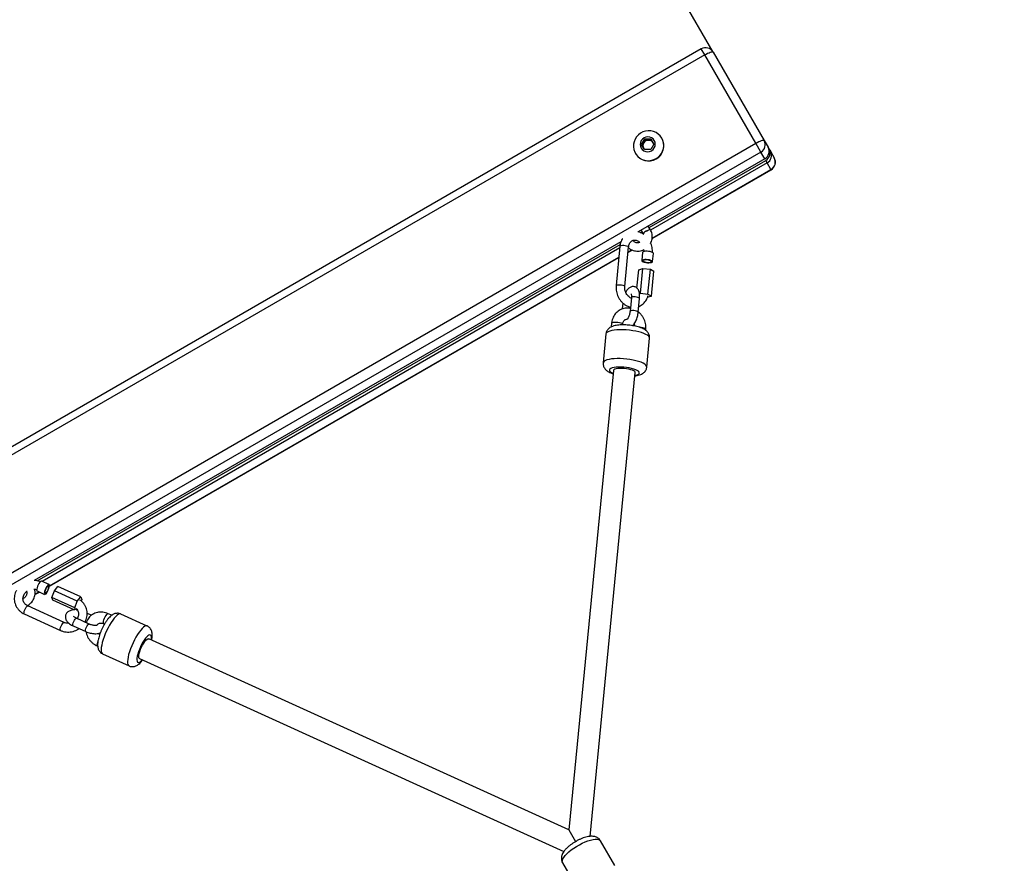
# Model space of a CAD drawing. Units: inches. Extents: x -214 to 149, y -197 to 197.
# Drawn here: x 41 to 70, y -100 to -75 of the extents above; entities that cross this region are included whole.
import ezdxf

# ---------------------------------------------------------------- set-up
doc = ezdxf.new("R2010")
doc.units = ezdxf.units.IN
doc.header["$MEASUREMENT"] = 0
doc.linetypes.add('DASHED', pattern=[19.05, 12.7, -6.35])
doc.layers.add('ES_Equipment', color=7, linetype='Continuous')
doc.layers.add('ES_FALLZONE_ASTM', color=4, linetype='DASHED')

msp = doc.modelspace()

# ---------------------------------------------------------------- linework, layer by layer
at = {"layer": 'ES_Equipment'}
for p, q in [((61.17, -76.421), (26.573, -16.499)), ((60.828, -76.33), (35.69, -90.844)), ((60.926, -76.499), (60.828, -76.33)), ((60.926, -76.499), (35.787, -91.013)), ((62.392, -79.038), (60.926, -76.499)), ((61.17, -76.421), (62.636, -78.961)), ((59.697, -78.901), (59.692, -78.893)), ((37.253, -93.552), (62.392, -79.038)), ((59.11, -79.072), (59.202, -78.918)), ((59.198, -79.224), (59.11, -79.072)), ((59.129, -79.105), (59.175, -79.028)), ((59.175, -79.028), (59.221, -78.951)), ((59.202, -78.918), (59.381, -78.916)), ((59.221, -78.951), (59.202, -78.918)), ((59.221, -78.951), (59.31, -78.95)), ((59.31, -78.95), (59.4, -78.949)), ((59.468, -79.068), (59.377, -79.223)), ((59.381, -78.916), (59.468, -79.068)), ((62.541, -79.297), (62.392, -79.038)), ((62.636, -78.961), (62.746, -79.151)), ((62.746, -79.151), (62.773, -79.198)), ((62.773, -79.198), (62.814, -79.269)), ((62.541, -79.297), (37.403, -93.811)), ((58.934, -79.33), (58.939, -79.339)), ((59.377, -79.223), (59.198, -79.224)), ((62.651, -79.487), (62.541, -79.297)), ((62.814, -79.269), (62.924, -79.459)), ((62.651, -79.487), (59.014, -81.587)), ((59.332, -81.466), (62.678, -79.534)), ((62.719, -79.605), (59.372, -81.537)), ((62.719, -79.605), (62.678, -79.534)), ((62.829, -79.796), (62.719, -79.605)), ((59.415, -81.773), (62.832, -79.801)), ((59.417, -81.766), (62.829, -79.796)), ((62.832, -79.801), (62.829, -79.796)), ((59.365, -81.525), (59.305, -81.419)), ((59.084, -81.61), (59.127, -81.585)), ((59.1, -81.537), (59.161, -81.643)), ((58.519, -81.873), (41.666, -91.603)), ((41.754, -91.615), (58.5, -81.947)), ((58.492, -81.995), (58.382, -83.132)), ((58.631, -83.156), (58.741, -82.019)), ((58.487, -82.049), (41.892, -91.629)), ((58.726, -82.171), (58.839, -82.106)), ((58.727, -82.164), (58.833, -82.103)), ((59.142, -82.174), (59.119, -82.413)), ((59.43, -82.443), (59.453, -82.204)), ((42.103, -91.769), (58.46, -82.325)), ((42.104, -91.761), (58.461, -82.317)), ((58.981, -83.204), (59.033, -82.675)), ((59.033, -82.675), (59.149, -82.636)), ((59.08, -83.353), (59.149, -82.636)), ((59.149, -82.636), (59.365, -82.658)), ((59.295, -83.376), (59.365, -82.658)), ((59.365, -82.658), (59.463, -82.72)), ((59.394, -83.437), (59.463, -82.72)), ((59.052, -83.363), (59.08, -83.353)), ((59.08, -83.353), (59.295, -83.376)), ((59.394, -83.437), (59.277, -83.477)), ((59.295, -83.376), (59.394, -83.437)), ((58.575, -83.631), (58.559, -83.803)), ((58.819, -83.477), (58.781, -83.873)), ((59.016, -83.895), (59.054, -83.5)), ((58.252, -84.209), (58.241, -84.32)), ((58.564, -84.26), (58.566, -84.24)), ((58.089, -84.521), (58.009, -85.35)), ((59.233, -84.415), (59.235, -84.39)), ((59.263, -85.472), (59.343, -84.643)), ((58.304, -85.569), (57.026, -98.771)), ((57.64, -98.957), (58.931, -85.63)), ((42.093, -91.721), (41.875, -91.621)), ((41.745, -91.906), (41.964, -92.005)), ((42.174, -92.095), (42.247, -91.898)), ((42.247, -91.898), (42.348, -91.778)), ((42.903, -92.197), (42.247, -91.898)), ((43.005, -92.077), (42.348, -91.778)), ((41.686, -92.01), (41.812, -91.936)), ((41.687, -92.002), (41.806, -91.933)), ((42.83, -92.394), (42.174, -92.095)), ((42.201, -92.172), (42.174, -92.095)), ((42.812, -92.45), (42.201, -92.172)), ((42.83, -92.394), (42.903, -92.197)), ((42.903, -92.197), (43.005, -92.077)), ((43.005, -92.077), (43.033, -92.154)), ((43.033, -92.154), (43.017, -92.196)), ((42.522, -92.81), (41.483, -92.337)), ((42.852, -92.455), (42.83, -92.394)), ((42.894, -92.428), (42.874, -92.452)), ((41.379, -92.565), (42.419, -93.038)), ((42.874, -92.689), (42.898, -92.693)), ((43.241, -92.856), (42.879, -92.692)), ((43.308, -92.604), (43.187, -92.549)), ((43.893, -92.605), (43.792, -92.559)), ((44.911, -92.913), (44.153, -92.568)), ((42.781, -92.907), (43.143, -93.071)), ((43.133, -92.784), (43.167, -92.799)), ((43.662, -92.846), (43.685, -92.856)), ((57.026, -98.771), (44.953, -93.278)), ((43.475, -93.487), (43.488, -93.493)), ((43.631, -93.714), (44.389, -94.059)), ((44.692, -93.851), (56.879, -99.396)), ((57.026, -98.771), (57.219, -99.106)), ((58.344, -99.794), (57.935, -99.086)), ((56.844, -99.716), (57.253, -100.424))]:
    msp.add_line(p, q, dxfattribs=at)
at = {"layer": 'ES_Equipment', "flags": 128}
for points in [[(60.926, -76.499), (60.969, -76.476), (61.011, -76.455), (61.051, -76.438), (61.087, -76.425), (61.118, -76.416), (61.143, -76.413), (61.16, -76.415), (61.17, -76.421)], [(59.692, -78.893), (59.648, -78.83), (59.593, -78.777), (59.529, -78.734), (59.458, -78.704), (59.383, -78.686), (59.305, -78.682), (59.227, -78.692), (59.153, -78.716), (59.083, -78.752), (59.021, -78.8), (58.968, -78.857), (58.926, -78.923), (58.897, -78.995), (58.881, -79.071), (58.879, -79.148), (58.891, -79.224), (58.917, -79.296), (58.955, -79.363), (59.005, -79.421), (59.065, -79.469), (59.132, -79.506), (59.206, -79.53), (59.283, -79.541), (59.361, -79.538), (59.437, -79.521), (59.51, -79.491), (59.576, -79.449), (59.633, -79.396), (59.681, -79.334), (59.716, -79.264), (59.739, -79.19), (59.748, -79.113), (59.743, -79.037), (59.724, -78.962), (59.692, -78.893)], [(59.479, -78.961), (59.445, -78.917), (59.4, -78.883), (59.348, -78.862), (59.292, -78.855), (59.235, -78.863), (59.183, -78.885), (59.137, -78.92), (59.102, -78.965), (59.08, -79.017), (59.072, -79.073), (59.079, -79.128), (59.1, -79.18), (59.134, -79.224), (59.179, -79.257), (59.231, -79.278), (59.287, -79.285), (59.344, -79.277), (59.396, -79.255), (59.442, -79.221), (59.477, -79.176), (59.499, -79.124), (59.507, -79.068), (59.5, -79.012), (59.479, -78.961)], [(62.392, -79.038), (62.435, -79.015), (62.477, -78.994), (62.517, -78.977), (62.553, -78.964), (62.584, -78.955), (62.609, -78.952), (62.626, -78.954), (62.636, -78.961)], [(59.25, -81.562), (59.286, -81.543), (59.319, -81.529), (59.345, -81.522), (59.362, -81.522), (59.365, -81.525)], [(58.492, -81.995), (58.492, -81.994), (58.502, -81.984), (58.525, -81.976), (58.56, -81.971), (58.601, -81.971), (58.644, -81.976), (58.684, -81.984), (58.716, -81.995), (58.735, -82.007), (58.741, -82.019)], [(59.453, -82.204), (59.448, -82.192), (59.43, -82.178), (59.4, -82.166), (59.361, -82.155), (59.316, -82.148), (59.27, -82.144), (59.226, -82.144), (59.188, -82.149), (59.16, -82.156), (59.145, -82.167), (59.142, -82.174)], [(59.19, -82.457), (59.232, -82.466), (59.278, -82.472), (59.324, -82.474), (59.365, -82.471), (59.398, -82.465), (59.42, -82.456), (59.43, -82.444), (59.425, -82.431), (59.407, -82.418), (59.377, -82.405), (59.338, -82.395), (59.293, -82.387), (59.247, -82.383), (59.203, -82.384), (59.165, -82.388), (59.137, -82.396), (59.122, -82.406), (59.119, -82.419), (59.131, -82.432), (59.155, -82.445), (59.19, -82.457)], [(59.207, -82.451), (59.247, -82.459), (59.29, -82.464), (59.331, -82.464), (59.366, -82.46), (59.389, -82.452), (59.398, -82.441), (59.393, -82.429), (59.373, -82.416), (59.341, -82.405), (59.302, -82.397), (59.258, -82.393), (59.217, -82.393), (59.183, -82.397), (59.159, -82.405), (59.15, -82.416), (59.155, -82.428), (59.175, -82.44), (59.207, -82.451)], [(58.382, -83.132), (58.382, -83.131), (58.392, -83.12), (58.415, -83.112), (58.449, -83.108), (58.491, -83.108), (58.534, -83.113), (58.574, -83.121), (58.606, -83.132), (58.625, -83.144), (58.631, -83.156)], [(58.831, -83.465), (58.82, -83.475), (58.819, -83.477)], [(59.054, -83.5), (59.051, -83.491), (59.034, -83.479), (59.006, -83.468), (58.969, -83.46), (58.929, -83.455), (58.889, -83.454), (58.855, -83.458), (58.831, -83.465)], [(58.793, -83.86), (58.782, -83.87), (58.781, -83.873)], [(59.016, -83.895), (59.013, -83.886), (58.996, -83.875), (58.968, -83.864), (58.931, -83.856), (58.89, -83.851), (58.851, -83.85), (58.817, -83.853), (58.793, -83.86)], [(58.252, -84.209), (58.256, -84.201), (58.273, -84.19), (58.303, -84.183), (58.341, -84.179), (58.386, -84.179), (58.433, -84.184), (58.478, -84.192)], [(58.478, -84.192), (58.516, -84.202), (58.545, -84.215), (58.562, -84.229), (58.566, -84.24)], [(59.343, -84.643), (59.344, -84.639), (59.337, -84.613), (59.317, -84.585), (59.283, -84.558), (59.236, -84.532), (59.178, -84.506), (59.11, -84.482), (59.032, -84.46), (58.948, -84.442), (58.859, -84.426), (58.766, -84.414), (58.672, -84.405), (58.58, -84.4), (58.49, -84.4), (58.405, -84.404), (58.328, -84.411), (58.259, -84.422), (58.2, -84.437), (58.153, -84.456), (58.118, -84.477), (58.097, -84.5), (58.089, -84.521)], [(59.147, -84.342), (59.103, -84.334), (59.061, -84.33)], [(59.235, -84.39), (59.232, -84.379), (59.215, -84.365), (59.186, -84.353), (59.147, -84.342)], [(59.263, -85.472), (59.263, -85.468), (59.257, -85.442), (59.236, -85.414), (59.202, -85.387), (59.156, -85.361), (59.098, -85.335), (59.029, -85.311), (58.952, -85.289), (58.868, -85.271), (58.778, -85.255), (58.686, -85.243), (58.592, -85.234), (58.499, -85.229), (58.41, -85.229), (58.325, -85.233), (58.247, -85.24), (58.178, -85.251), (58.119, -85.266), (58.072, -85.285), (58.038, -85.306), (58.016, -85.329), (58.009, -85.35)], [(58.923, -85.711), (58.941, -85.707), (58.987, -85.694), (59.021, -85.678), (59.042, -85.659), (59.049, -85.639), (59.042, -85.617), (59.022, -85.594), (58.989, -85.572), (58.944, -85.551), (58.888, -85.531), (58.824, -85.513), (58.753, -85.498), (58.678, -85.487), (58.6, -85.479), (58.524, -85.475), (58.45, -85.475), (58.382, -85.479), (58.321, -85.486), (58.27, -85.498), (58.23, -85.513), (58.203, -85.53), (58.189, -85.55), (58.188, -85.571), (58.202, -85.594), (58.228, -85.616), (58.268, -85.638), (58.296, -85.65)], [(58.931, -85.63), (58.931, -85.623), (58.92, -85.603), (58.894, -85.583), (58.856, -85.564), (58.806, -85.547), (58.748, -85.532), (58.684, -85.521), (58.616, -85.513), (58.549, -85.509), (58.485, -85.509), (58.427, -85.514), (58.378, -85.522), (58.34, -85.534), (58.315, -85.55), (58.305, -85.567), (58.304, -85.569)], [(41.875, -91.621), (41.863, -91.621), (41.845, -91.633), (41.823, -91.656), (41.801, -91.689), (41.779, -91.728), (41.76, -91.771), (41.746, -91.813), (41.737, -91.85), (41.734, -91.88), (41.739, -91.9), (41.745, -91.906)], [(42.049, -91.919), (42.069, -91.877), (42.086, -91.835), (42.098, -91.795), (42.104, -91.76), (42.103, -91.736), (42.095, -91.722), (42.082, -91.721), (42.064, -91.733), (42.042, -91.756), (42.02, -91.789), (41.998, -91.828), (41.979, -91.871), (41.964, -91.912), (41.956, -91.95), (41.953, -91.98), (41.958, -91.999), (41.968, -92.007), (41.984, -92.001), (42.004, -91.984), (42.027, -91.955), (42.049, -91.919)], [(42.045, -91.908), (42.064, -91.869), (42.079, -91.829), (42.087, -91.794), (42.089, -91.767), (42.083, -91.751), (42.071, -91.749), (42.054, -91.761), (42.034, -91.785), (42.013, -91.819), (41.994, -91.858), (41.979, -91.897), (41.97, -91.933), (41.969, -91.96), (41.974, -91.975), (41.986, -91.977), (42.004, -91.965), (42.024, -91.941), (42.045, -91.908)], [(41.379, -92.565), (41.377, -92.563), (41.371, -92.547), (41.373, -92.52), (41.381, -92.485), (41.396, -92.445), (41.415, -92.406), (41.436, -92.373), (41.456, -92.349), (41.474, -92.337), (41.483, -92.337)], [(42.781, -92.907), (42.776, -92.902), (42.773, -92.883), (42.777, -92.855), (42.787, -92.82), (42.803, -92.782), (42.821, -92.746), (42.841, -92.717), (42.86, -92.698)], [(42.86, -92.698), (42.875, -92.691), (42.879, -92.692)], [(44.153, -92.568), (44.147, -92.565), (44.119, -92.564), (44.086, -92.576), (44.049, -92.601), (44.009, -92.637), (43.965, -92.685), (43.92, -92.743), (43.875, -92.81), (43.83, -92.884), (43.786, -92.964), (43.745, -93.048), (43.707, -93.134), (43.673, -93.22), (43.644, -93.305), (43.62, -93.385), (43.603, -93.461)], [(43.662, -92.846), (43.66, -92.845), (43.652, -92.832), (43.651, -92.807), (43.657, -92.773), (43.668, -92.733), (43.685, -92.69), (43.706, -92.648), (43.728, -92.611), (43.751, -92.582), (43.771, -92.564), (43.787, -92.558), (43.792, -92.559)], [(42.419, -93.038), (42.416, -93.036), (42.41, -93.02), (42.412, -92.993), (42.421, -92.958), (42.435, -92.918), (42.454, -92.879), (42.475, -92.846), (42.496, -92.822), (42.513, -92.81), (42.522, -92.81)], [(43.143, -93.071), (43.138, -93.066), (43.135, -93.048), (43.139, -93.019), (43.149, -92.984), (43.164, -92.947), (43.183, -92.911), (43.203, -92.882), (43.222, -92.863)], [(43.222, -92.863), (43.237, -92.856), (43.241, -92.856)], [(44.911, -92.913), (44.905, -92.91), (44.877, -92.909), (44.845, -92.921), (44.807, -92.946), (44.767, -92.982), (44.723, -93.03), (44.679, -93.088), (44.633, -93.155), (44.588, -93.229), (44.544, -93.309), (44.503, -93.393), (44.465, -93.479), (44.431, -93.565), (44.402, -93.65), (44.378, -93.73), (44.361, -93.806)], [(43.497, -93.335), (43.482, -93.375), (43.47, -93.415), (43.465, -93.449), (43.466, -93.474), (43.474, -93.487), (43.475, -93.487)], [(45.027, -93.311), (45.032, -93.264), (45.03, -93.223), (45.022, -93.192), (45.007, -93.173), (44.987, -93.167), (44.961, -93.174), (44.931, -93.193), (44.897, -93.224), (44.861, -93.266), (44.823, -93.318), (44.786, -93.377), (44.75, -93.443), (44.716, -93.512), (44.685, -93.583), (44.659, -93.654), (44.638, -93.721), (44.624, -93.784)], [(44.692, -93.851), (44.686, -93.847), (44.675, -93.827), (44.67, -93.796), (44.673, -93.753), (44.683, -93.701), (44.699, -93.644), (44.721, -93.582), (44.748, -93.52), (44.778, -93.459), (44.811, -93.404), (44.844, -93.356), (44.875, -93.318), (44.905, -93.291), (44.931, -93.277), (44.951, -93.277), (44.953, -93.278)], [(43.603, -93.461), (43.592, -93.529), (43.588, -93.588), (43.59, -93.638), (43.599, -93.676), (43.615, -93.703), (43.631, -93.714)], [(44.361, -93.806), (44.35, -93.874), (44.346, -93.933), (44.348, -93.983), (44.357, -94.021), (44.373, -94.048), (44.389, -94.059)], [(44.624, -93.784), (44.615, -93.84), (44.613, -93.886), (44.618, -93.923), (44.63, -93.948), (44.647, -93.96), (44.671, -93.96), (44.699, -93.947), (44.731, -93.922), (44.766, -93.885), (44.766, -93.885)], [(56.844, -99.716), (56.834, -99.686), (56.837, -99.649), (56.853, -99.607), (56.88, -99.56), (56.918, -99.509), (56.968, -99.457), (57.026, -99.403), (57.093, -99.348), (57.166, -99.295), (57.244, -99.245), (57.326, -99.198), (57.409, -99.155), (57.491, -99.118), (57.572, -99.088), (57.648, -99.064), (57.718, -99.048), (57.781, -99.039), (57.836, -99.039), (57.88, -99.047), (57.913, -99.063), (57.935, -99.086), (57.935, -99.086)]]:
    msp.add_lwpolyline(points, dxfattribs=at)
at = {"layer": 'ES_Equipment'}
for centre, radius, start, end in [((60.953, -76.546), 0.25, 30, 120), ((59.314, -79.113), 0.438, 211.0412, 28.9588), ((59.305, -79.106), 0.152, 149.0577, 209.7299), ((59.302, -79.107), 0.149, 210.0156, 232.061), ((59.312, -79.109), 0.159, 90.6734, 149.3266), ((59.313, -79.102), 0.152, 30.2701, 90.9423), ((59.314, -79.1), 0.149, 7.939, 29.9844), ((62.42, -79.081), 0.247, 299.3127, 29.2958), ((62.53, -79.272), 0.247, 299.3127, 29.2958), ((62.557, -79.319), 0.247, 299.3127, 29.2958), ((62.598, -79.39), 0.247, 299.3127, 29.2958), ((62.708, -79.58), 0.247, 299.3127, 29.2958), ((62.707, -79.584), 0.25, 300, 30), ((59.302, -81.708), 0.155, 109.2755, 155.1412)]:
    msp.add_arc(centre, radius, start, end, dxfattribs=at)
for points, knots in [([(59.178, -81.66), (59.158, -81.647), (59.116, -81.62), (59.058, -81.595), (59.02, -81.588), (59.006, -81.585)], [0, 0, 0, 0, 0.37479, 0.780019, 1, 1, 1, 1]), ([(59.366, -81.924), (59.371, -81.915), (59.389, -81.886), (59.407, -81.83), (59.42, -81.76), (59.42, -81.688), (59.407, -81.619), (59.387, -81.564), (59.371, -81.534), (59.365, -81.525)], [0, 0, 0, 0, 0.0749834, 0.2452388, 0.4153076, 0.5851431, 0.7547269, 0.9240736, 1, 1, 1, 1]), ([(58.56, -81.783), (58.558, -81.787), (58.542, -81.81), (58.521, -81.861), (58.501, -81.929), (58.495, -81.975), (58.492, -81.995)], [0, 0, 0, 0, 0.053508, 0.391857, 0.733423, 1, 1, 1, 1]), ([(58.741, -82.019), (58.742, -82.011), (58.745, -81.985), (58.757, -81.944), (58.778, -81.902), (58.805, -81.869), (58.837, -81.843), (58.874, -81.827), (58.915, -81.822), (58.957, -81.827), (58.999, -81.842), (59.037, -81.863), (59.058, -81.884), (59.065, -81.891)], [0, 0, 0, 0, 0.045106, 0.13984, 0.235055, 0.332034, 0.432681, 0.539349, 0.652305, 0.750059, 0.843668, 0.943266, 1, 1, 1, 1]), ([(59.065, -81.891), (59.053, -81.895), (59.026, -81.904), (58.982, -81.904), (58.937, -81.894), (58.898, -81.872), (58.873, -81.849), (58.864, -81.834), (58.862, -81.832)], [0, 0, 0, 0, 0.164361, 0.361186, 0.558946, 0.758367, 0.959895, 1, 1, 1, 1]), ([(59.423, -82.176), (59.424, -82.169), (59.426, -82.135), (59.422, -82.074), (59.406, -81.994), (59.39, -81.938), (59.376, -81.911), (59.375, -81.908)], [0, 0, 0, 0, 0.076048, 0.371599, 0.667884, 0.964996, 1, 1, 1, 1]), ([(58.739, -82.043), (58.751, -82.053), (58.78, -82.078), (58.837, -82.107), (58.904, -82.13), (58.975, -82.141), (59.046, -82.139), (59.117, -82.125), (59.164, -82.109), (59.186, -82.096), (59.187, -82.096)], [0, 0, 0, 0, 0.098057, 0.246527, 0.395114, 0.543875, 0.692844, 0.842027, 0.99141, 1, 1, 1, 1]), ([(59.171, -82.103), (59.172, -82.106), (59.175, -82.123), (59.174, -82.14), (59.174, -82.153)], [0, 0, 0, 0, 0.186397, 1, 1, 1, 1]), ([(58.382, -83.132), (58.381, -83.147), (58.378, -83.189), (58.382, -83.258), (58.397, -83.339), (58.423, -83.417), (58.459, -83.491), (58.504, -83.559), (58.558, -83.619), (58.619, -83.671), (58.686, -83.711), (58.745, -83.737), (58.781, -83.744), (58.793, -83.747)], [0, 0, 0, 0, 0.057009, 0.155821, 0.254879, 0.354213, 0.453772, 0.553516, 0.653383, 0.753243, 0.852873, 0.951964, 1, 1, 1, 1]), ([(58.818, -83.494), (58.813, -83.492), (58.795, -83.486), (58.762, -83.464), (58.722, -83.429), (58.687, -83.384), (58.659, -83.333), (58.64, -83.277), (58.63, -83.221), (58.629, -83.181), (58.631, -83.16), (58.631, -83.156)], [0, 0, 0, 0, 0.040145, 0.178786, 0.314011, 0.447595, 0.58047, 0.712956, 0.845099, 0.970669, 1, 1, 1, 1]), ([(59.054, -83.5), (59.055, -83.488), (59.058, -83.454), (59.058, -83.399), (59.05, -83.337), (59.034, -83.282), (59.011, -83.237), (58.982, -83.202), (58.947, -83.177), (58.906, -83.16), (58.862, -83.156), (58.819, -83.163), (58.78, -83.18), (58.744, -83.205), (58.709, -83.24), (58.68, -83.279), (58.664, -83.31), (58.657, -83.323)], [0, 0, 0, 0, 0.042372, 0.123789, 0.208105, 0.297871, 0.368202, 0.431395, 0.491335, 0.550137, 0.612475, 0.671693, 0.730931, 0.793989, 0.864761, 0.945143, 1, 1, 1, 1]), ([(58.813, -83.369), (58.813, -83.369), (58.812, -83.368), (58.817, -83.379), (58.82, -83.401), (58.822, -83.434), (58.82, -83.462), (58.819, -83.477)], [0, 0, 0, 0, 0.110695, 0.303979, 0.511927, 0.739535, 1, 1, 1, 1]), ([(59.032, -83.732), (59.035, -83.731), (59.061, -83.723), (59.105, -83.697), (59.162, -83.655), (59.211, -83.602), (59.252, -83.54), (59.28, -83.482), (59.29, -83.442), (59.294, -83.427)], [0, 0, 0, 0, 0.026166, 0.198613, 0.370733, 0.543384, 0.717278, 0.8928, 1, 1, 1, 1]), ([(58.789, -83.785), (58.779, -83.783), (58.743, -83.775), (58.681, -83.775), (58.606, -83.786), (58.534, -83.809), (58.468, -83.843), (58.408, -83.888), (58.357, -83.943), (58.314, -84.005), (58.282, -84.074), (58.261, -84.143), (58.255, -84.189), (58.252, -84.209)], [0, 0, 0, 0, 0.041153, 0.140845, 0.239701, 0.33778, 0.43527, 0.532432, 0.62951, 0.726819, 0.824613, 0.923047, 1, 1, 1, 1]), ([(58.781, -83.873), (58.78, -83.881), (58.777, -83.904), (58.77, -83.945), (58.757, -83.992), (58.741, -84.034), (58.724, -84.067), (58.71, -84.089), (58.7, -84.1), (58.699, -84.1), (58.699, -84.1)], [0, 0, 0, 0, 0.078148, 0.228367, 0.37985, 0.530007, 0.675752, 0.799382, 0.913272, 1, 1, 1, 1]), ([(58.85, -84.282), (58.862, -84.271), (58.887, -84.248), (58.919, -84.202), (58.949, -84.147), (58.975, -84.085), (58.995, -84.02), (59.009, -83.956), (59.014, -83.915), (59.016, -83.895)], [0, 0, 0, 0, 0.125904, 0.273887, 0.428964, 0.5798, 0.727107, 0.872976, 1, 1, 1, 1]), ([(59.235, -84.39), (59.236, -84.374), (59.239, -84.331), (59.234, -84.261), (59.218, -84.181), (59.19, -84.104), (59.151, -84.031), (59.102, -83.965), (59.057, -83.917), (59.026, -83.894), (59.017, -83.887)], [0, 0, 0, 0, 0.085995, 0.227158, 0.3688, 0.511018, 0.653682, 0.796666, 0.939821, 1, 1, 1, 1]), ([(59.342, -84.643), (59.343, -84.636), (59.347, -84.612), (59.34, -84.57), (59.325, -84.523), (59.301, -84.482), (59.271, -84.447), (59.234, -84.414), (59.188, -84.384), (59.13, -84.355), (59.059, -84.329), (58.982, -84.307), (58.902, -84.289), (58.82, -84.276), (58.738, -84.266), (58.656, -84.261), (58.575, -84.259), (58.497, -84.262), (58.421, -84.269), (58.348, -84.281), (58.283, -84.3), (58.228, -84.324), (58.184, -84.352), (58.147, -84.386), (58.118, -84.427), (58.097, -84.472), (58.092, -84.505), (58.09, -84.521)], [0, 0, 0, 0, 0.013226, 0.045688, 0.076626, 0.107242, 0.138846, 0.173213, 0.213035, 0.261493, 0.315137, 0.365295, 0.41296, 0.459363, 0.505193, 0.550896, 0.596784, 0.643228, 0.690819, 0.740574, 0.79453, 0.837533, 0.873473, 0.906788, 0.938872, 0.97046, 1, 1, 1, 1]), ([(58.566, -84.24), (58.566, -84.233), (58.569, -84.211), (58.58, -84.178), (58.6, -84.144), (58.626, -84.117), (58.658, -84.1), (58.683, -84.091), (58.698, -84.092), (58.698, -84.092)], [0, 0, 0, 0, 0.074089, 0.243528, 0.416358, 0.597446, 0.791548, 0.998908, 1, 1, 1, 1]), ([(58.569, -84.218), (58.574, -84.23), (58.58, -84.245), (58.592, -84.257), (58.594, -84.26)], [0, 0, 0, 0, 0.7582241, 1, 1, 1, 1]), ([(58.897, -84.23), (58.9, -84.234), (58.91, -84.253), (58.917, -84.276), (58.919, -84.293), (58.919, -84.294)], [0, 0, 0, 0, 0.21993, 0.952227, 1, 1, 1, 1]), ([(58.009, -85.35), (58.009, -85.351), (58.005, -85.369), (58.009, -85.406), (58.021, -85.454), (58.042, -85.497), (58.07, -85.535), (58.104, -85.568), (58.147, -85.599), (58.202, -85.628), (58.252, -85.65), (58.287, -85.661), (58.295, -85.663)], [0, 0, 0, 0, 0.006161, 0.111519, 0.211214, 0.308555, 0.4075, 0.513027, 0.632553, 0.776485, 0.946378, 1, 1, 1, 1]), ([(58.922, -85.724), (58.93, -85.723), (58.964, -85.72), (59.02, -85.708), (59.083, -85.689), (59.137, -85.662), (59.179, -85.633), (59.214, -85.597), (59.241, -85.554), (59.258, -85.512), (59.26, -85.483), (59.261, -85.472)], [0, 0, 0, 0, 0.047609, 0.208429, 0.384787, 0.512596, 0.624321, 0.729151, 0.830835, 0.931333, 1, 1, 1, 1]), ([(41.838, -91.64), (41.831, -91.638), (41.8, -91.625), (41.743, -91.61), (41.691, -91.605), (41.665, -91.603)], [0, 0, 0, 0, 0.125086, 0.574084, 1, 1, 1, 1]), ([(41.152, -91.895), (41.147, -91.904), (41.129, -91.935), (41.109, -91.995), (41.093, -92.072), (41.091, -92.15), (41.101, -92.227), (41.124, -92.301), (41.158, -92.37), (41.202, -92.433), (41.257, -92.488), (41.316, -92.533), (41.359, -92.555), (41.379, -92.565)], [0, 0, 0, 0, 0.036686, 0.135592, 0.234164, 0.332364, 0.430202, 0.527737, 0.625077, 0.722324, 0.819607, 0.917054, 1, 1, 1, 1]), ([(41.483, -92.337), (41.476, -92.334), (41.452, -92.322), (41.417, -92.296), (41.382, -92.257), (41.357, -92.211), (41.343, -92.16), (41.341, -92.107), (41.352, -92.053), (41.375, -92.001), (41.408, -91.955), (41.439, -91.924), (41.46, -91.911), (41.464, -91.909)], [0, 0, 0, 0, 0.044882, 0.146168, 0.248561, 0.35278, 0.458562, 0.564743, 0.669805, 0.773176, 0.874955, 0.97553, 1, 1, 1, 1]), ([(41.447, -91.921), (41.449, -91.927), (41.455, -91.947), (41.453, -91.984), (41.442, -92.029), (41.418, -92.07), (41.385, -92.103), (41.357, -92.117), (41.344, -92.124)], [0, 0, 0, 0, 0.075486, 0.264867, 0.452611, 0.638421, 0.82258, 1, 1, 1, 1]), ([(41.464, -92.328), (41.482, -92.318), (41.52, -92.297), (41.571, -92.252), (41.618, -92.197), (41.653, -92.134), (41.678, -92.067), (41.69, -91.996), (41.689, -91.925), (41.683, -91.877), (41.675, -91.855), (41.675, -91.855)], [0, 0, 0, 0, 0.1055141, 0.2334228, 0.3613566, 0.4892573, 0.6170676, 0.7447378, 0.8722329, 0.9995389, 1, 1, 1, 1]), ([(41.65, -91.854), (41.657, -91.854), (41.682, -91.853), (41.711, -91.859), (41.732, -91.867), (41.735, -91.869)], [0, 0, 0, 0, 0.219283, 0.86349, 1, 1, 1, 1]), ([(43.123, -92.803), (43.13, -92.791), (43.15, -92.756), (43.172, -92.692), (43.187, -92.615), (43.189, -92.537), (43.179, -92.46), (43.157, -92.386), (43.123, -92.317), (43.078, -92.254), (43.03, -92.204), (42.994, -92.179), (42.98, -92.169)], [0, 0, 0, 0, 0.057264, 0.167128, 0.276621, 0.385701, 0.494378, 0.602719, 0.710843, 0.818864, 0.926925, 1, 1, 1, 1]), ([(42.828, -92.451), (42.823, -92.45), (42.794, -92.449), (42.749, -92.456), (42.694, -92.47), (42.648, -92.492), (42.611, -92.522), (42.583, -92.557), (42.565, -92.599), (42.558, -92.644), (42.562, -92.689), (42.577, -92.732), (42.601, -92.773), (42.635, -92.812), (42.68, -92.85), (42.73, -92.882), (42.766, -92.899), (42.781, -92.907)], [0, 0, 0, 0, 0.020749, 0.105634, 0.185214, 0.257134, 0.322734, 0.385053, 0.446169, 0.510731, 0.572817, 0.635347, 0.701719, 0.774892, 0.855319, 0.938376, 1, 1, 1, 1]), ([(42.91, -92.456), (42.899, -92.454), (42.884, -92.452), (42.87, -92.452), (42.867, -92.452)], [0, 0, 0, 0, 0.769299, 1, 1, 1, 1]), ([(42.868, -92.4), (42.878, -92.41), (42.901, -92.433), (42.923, -92.477), (42.937, -92.527), (42.939, -92.581), (42.928, -92.634), (42.912, -92.675), (42.898, -92.694), (42.894, -92.699)], [0, 0, 0, 0, 0.131389, 0.294923, 0.460909, 0.627521, 0.792378, 0.954581, 1, 1, 1, 1]), ([(42.879, -92.692), (42.872, -92.689), (42.853, -92.679), (42.825, -92.663), (42.804, -92.645), (42.794, -92.633), (42.793, -92.633), (42.793, -92.632)], [0, 0, 0, 0, 0.1343, 0.387566, 0.630837, 0.834959, 1, 1, 1, 1]), ([(43.792, -92.559), (43.777, -92.553), (43.738, -92.536), (43.671, -92.519), (43.593, -92.51), (43.516, -92.514), (43.441, -92.531), (43.372, -92.56), (43.31, -92.599), (43.255, -92.649), (43.21, -92.706), (43.178, -92.764), (43.165, -92.803), (43.16, -92.819)], [0, 0, 0, 0, 0.059933, 0.159852, 0.25959, 0.358581, 0.456601, 0.553568, 0.649589, 0.744934, 0.839931, 0.934926, 1, 1, 1, 1]), ([(44.152, -92.569), (44.145, -92.565), (44.122, -92.554), (44.08, -92.547), (44.031, -92.547), (43.984, -92.556), (43.941, -92.574), (43.898, -92.599), (43.855, -92.633), (43.808, -92.68), (43.76, -92.739), (43.715, -92.805), (43.673, -92.875), (43.634, -92.948), (43.598, -93.023), (43.567, -93.099), (43.539, -93.175), (43.516, -93.25), (43.505, -93.298), (43.5, -93.323)], [0, 0, 0, 0, 0.022311, 0.068844, 0.11329, 0.157398, 0.203077, 0.252954, 0.311014, 0.381697, 0.458664, 0.530548, 0.598993, 0.66571, 0.731651, 0.797452, 0.863542, 0.930482, 1, 1, 1, 1]), ([(42.419, -93.038), (42.433, -93.044), (42.472, -93.06), (42.539, -93.078), (42.619, -93.087), (42.7, -93.084), (42.781, -93.069), (42.858, -93.042), (42.917, -93.014), (42.947, -92.992), (42.955, -92.986)], [0, 0, 0, 0, 0.0852047, 0.2277517, 0.3706437, 0.5139636, 0.6576454, 0.801613, 0.9457849, 1, 1, 1, 1]), ([(42.663, -92.834), (42.646, -92.834), (42.609, -92.836), (42.561, -92.826), (42.533, -92.815), (42.522, -92.81)], [0, 0, 0, 0, 0.354658, 0.74207, 1, 1, 1, 1]), ([(43.475, -92.891), (43.476, -92.89), (43.477, -92.889), (43.468, -92.893), (43.449, -92.897), (43.418, -92.899), (43.38, -92.896), (43.336, -92.889), (43.291, -92.876), (43.259, -92.865), (43.244, -92.858), (43.241, -92.856)], [0, 0, 0, 0, 0.039805, 0.154352, 0.273712, 0.401799, 0.539059, 0.683289, 0.831593, 0.972491, 1, 1, 1, 1]), ([(43.471, -92.887), (43.471, -92.886), (43.477, -92.874), (43.493, -92.858), (43.519, -92.839), (43.552, -92.828), (43.589, -92.826), (43.626, -92.832), (43.651, -92.841), (43.662, -92.846)], [0, 0, 0, 0, 0.008478, 0.18674, 0.383412, 0.558261, 0.719635, 0.873955, 1, 1, 1, 1]), ([(43.678, -92.868), (43.676, -92.863), (43.675, -92.857), (43.671, -92.851), (43.671, -92.85)], [0, 0, 0, 0, 0.783571, 1, 1, 1, 1]), ([(45.039, -93.317), (45.041, -93.308), (45.049, -93.273), (45.056, -93.214), (45.058, -93.148), (45.049, -93.09), (45.034, -93.041), (45.011, -92.996), (44.979, -92.958), (44.945, -92.929), (44.92, -92.918), (44.91, -92.914)], [0, 0, 0, 0, 0.0570763, 0.218566, 0.3962431, 0.5218257, 0.6327837, 0.7372439, 0.8387686, 0.939217, 1, 1, 1, 1]), ([(43.143, -93.071), (43.154, -93.076), (43.186, -93.09), (43.241, -93.108), (43.308, -93.124), (43.375, -93.133), (43.441, -93.135), (43.502, -93.128), (43.543, -93.119), (43.562, -93.11), (43.564, -93.109)], [0, 0, 0, 0, 0.079418, 0.227856, 0.376077, 0.525363, 0.67745, 0.834881, 0.982472, 1, 1, 1, 1]), ([(43.146, -93.07), (43.152, -93.096), (43.165, -93.148), (43.197, -93.223), (43.239, -93.293), (43.291, -93.357), (43.352, -93.413), (43.414, -93.457), (43.457, -93.478), (43.475, -93.487)], [0, 0, 0, 0, 0.145914, 0.292712, 0.44019, 0.588192, 0.7366, 0.88528, 1, 1, 1, 1]), ([(43.5, -93.323), (43.498, -93.335), (43.491, -93.373), (43.485, -93.432), (43.486, -93.495), (43.496, -93.55), (43.513, -93.597), (43.538, -93.641), (43.572, -93.678), (43.605, -93.703), (43.626, -93.711), (43.632, -93.713)], [0, 0, 0, 0, 0.082156, 0.254473, 0.414026, 0.53767, 0.649369, 0.755522, 0.859255, 0.962193, 1, 1, 1, 1]), ([(43.545, -93.161), (43.533, -93.151), (43.52, -93.14), (43.511, -93.126), (43.51, -93.125)], [0, 0, 0, 0, 0.93463, 1, 1, 1, 1]), ([(44.39, -94.058), (44.401, -94.063), (44.428, -94.075), (44.473, -94.081), (44.522, -94.079), (44.568, -94.067), (44.611, -94.049), (44.653, -94.022), (44.698, -93.984), (44.74, -93.941), (44.767, -93.905), (44.778, -93.89)], [0, 0, 0, 0, 0.071502, 0.173254, 0.271211, 0.369262, 0.47186, 0.585362, 0.7193, 0.8818, 1, 1, 1, 1]), ([(57.933, -99.087), (57.928, -99.078), (57.915, -99.053), (57.882, -99.021), (57.84, -98.991), (57.793, -98.971), (57.743, -98.959), (57.688, -98.954), (57.625, -98.957), (57.554, -98.968), (57.478, -98.989), (57.4, -99.017), (57.323, -99.051), (57.248, -99.089), (57.175, -99.132), (57.106, -99.178), (57.041, -99.227), (56.98, -99.279), (56.926, -99.335), (56.88, -99.392), (56.846, -99.448), (56.823, -99.503), (56.811, -99.556), (56.809, -99.609), (56.819, -99.661), (56.831, -99.698), (56.843, -99.714), (56.845, -99.716)], [0, 0, 0, 0, 0.019477, 0.0533838, 0.0862704, 0.1194054, 0.1542143, 0.1925481, 0.2366191, 0.2869772, 0.3382156, 0.3872332, 0.4346597, 0.4812314, 0.52747, 0.5737794, 0.6204579, 0.6680098, 0.7171772, 0.7691805, 0.8171547, 0.8574748, 0.8937959, 0.9281138, 0.9614671, 0.9944726, 1, 1, 1, 1])]:
    msp.add_open_spline(points, degree=3, knots=knots, dxfattribs=at)
at = {"layer": 'ES_FALLZONE_ASTM', "flags": 128}
msp.add_lwpolyline([(-57.021, 98.764), (-98.488, 98.764, 0.162934), (-149.06, 81.835, 0.7949), (-149.06, -81.835, 0.162934), (-98.488, -98.764), (-57.021, -98.764), (-36.288, -134.675, 0.162934), (3.659, -170.007, 0.7949), (145.401, -88.172, 0.162934), (134.776, -35.911), (114.043, 0), (134.776, 35.911, 0.162934), (145.401, 88.172, 0.7949), (3.659, 170.007, 0.162934), (-36.288, 134.675)], format="xyb", close=True, dxfattribs=at)

doc.saveas('drawing.dxf')
